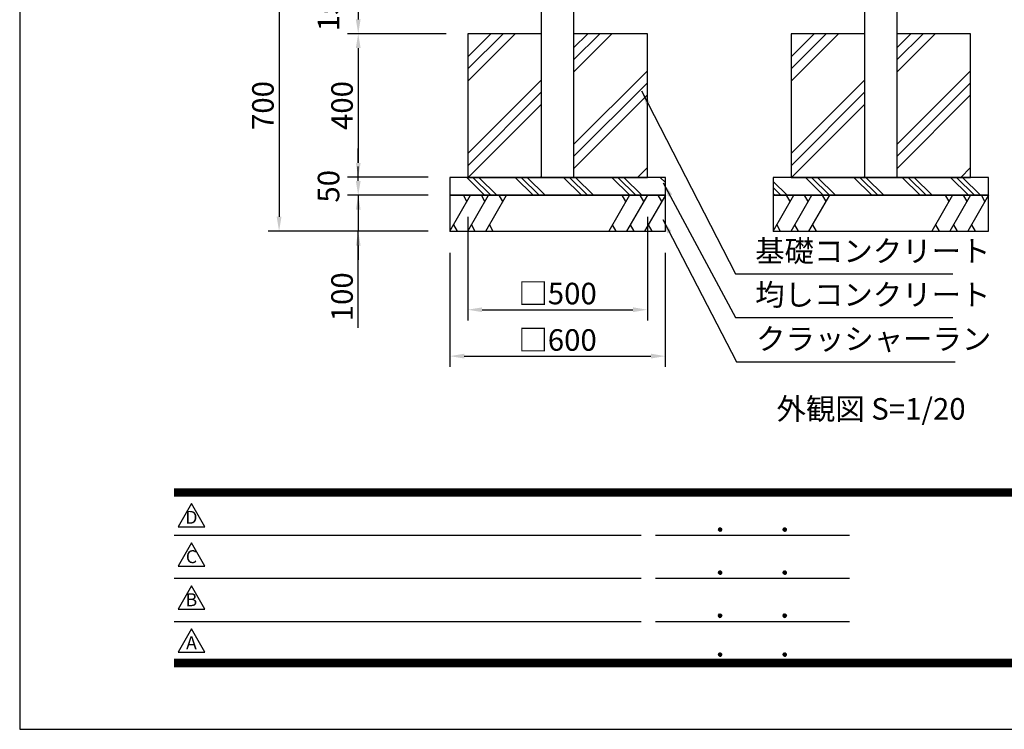
# Model space of a CAD drawing. Extents: x 0 to 8400, y 0 to 5940.
# Drawn here: x 0 to 2741, y 0 to 1976 of the extents above; entities that cross this region are included whole.
import ezdxf
from ezdxf.enums import TextEntityAlignment as Align

# ---------------------------------------------------------------- set-up
doc = ezdxf.new("R2010")
doc.units = 0
doc.header["$LTSCALE"] = 6
doc.layers.get('0').update_dxf_attribs({"linetype": 'CONTINUOUS'})
doc.layers.get('DEFPOINTS').update_dxf_attribs({"linetype": 'CONTINUOUS'})
for name, color, linetype in [('P002', 181, 'CONTINUOUS'), ('P019', 71, 'CONTINUOUS'), ('P919', 75, 'CONTINUOUS'), ('P_2DIM', 6, 'CONTINUOUS'), ('P_3TEXT', 60, 'CONTINUOUS'), ('P_5DRAWFRAME', 104, 'CONTINUOUS')]:
    doc.layers.add(name, color=color, linetype=linetype)
doc.styles.add('BIGFONT', font='simplex.shx', dxfattribs={"bigfont": 'bigfont.shx'})
doc.dimstyles.new('DIMBIGFONT$0', dxfattribs={"dimscale": 20, "dimtxt": 3, "dimasz": 2, "dimexe": 1.5, "dimexo": 3, "dimgap": 0.75, "dimtad": 1, "dimdec": 1, "dimdsep": 46, "dimtxsty": 'BIGFONT', "dimsah": 1, "dimcen": 0, "dimclrt": 230, "dimadec": 1, "dimazin": 2, "dimtfac": 0.6, "dimtdec": 1, "dimtofl": 0, "dimtmove": 2, "dimatfit": 3, "dimfxl": 1, "dimtvp": 1, "dimtolj": 1, "dimarcsym": 0})
doc.dimstyles.new('DIMBIGFONT$7', dxfattribs={"dimscale": 20, "dimtxt": 3, "dimasz": 2, "dimexe": 1.5, "dimexo": 3, "dimgap": 0.75, "dimtad": 1, "dimdec": 1, "dimdsep": 46, "dimtxsty": 'BIGFONT', "dimsah": 1, "dimcen": 0, "dimclrt": 230, "dimadec": 1, "dimazin": 2, "dimtfac": 0.6, "dimtdec": 1, "dimtofl": 0, "dimtmove": 0, "dimatfit": 3, "dimfxl": 1, "dimtvp": 1, "dimtolj": 1, "dimarcsym": 0})
pattern_1 = [(315, (-50291.64, 0), (67.35192, 67.35192), []), (315, (-50283.23, 8.42), (67.35192, 67.35192), []), (315, (-50274.81, 16.84), (67.35192, 67.35192), [])]

# ---------------------------------------------------------------- blocks, each defined once
blk = doc.blocks.new('DFP3')
at = {"color": 0}
for p, q in [((21.5, 33.5), (408, 33.5)), ((21.5, 33.45), (408, 33.45)), ((21.5, 33.4), (408, 33.4)), ((21.5, 33.35), (408, 33.35)), ((21.5, 33.3), (408, 33.3)), ((21.5, 33.25), (408, 33.25)), ((21.5, 33.2), (408, 33.2)), ((21.5, 33.15), (408, 33.15)), ((21.5, 33.1), (408, 33.1)), ((21.5, 33.05), (408, 33.05)), ((21.5, 33), (408, 33)), ((21.5, 32.95), (408, 32.95)), ((21.5, 32.9), (408, 32.9)), ((21.5, 32.85), (408, 32.85)), ((21.5, 32.8), (408, 32.8)), ((21.5, 32.75), (408, 32.75)), ((21.5, 32.7), (408, 32.7)), ((21.5, 32.65), (408, 32.65)), ((21.5, 32.6), (408, 32.6)), ((21.5, 32.55), (408, 32.55)), ((21.5, 32.5), (408, 32.5)), ((97.25, 27.82), (97.5, 28.07)), ((97.25, 27.82), (97.5, 27.57)), ((97.26, 27.76), (97.56, 28.07)), ((97.26, 27.89), (97.56, 27.58)), ((97.27, 27.91), (97.41, 28.06)), ((97.27, 27.74), (97.41, 27.59)), ((97.28, 27.71), (97.61, 28.05)), ((97.28, 27.94), (97.61, 27.6)), ((97.31, 27.67), (97.66, 28.02)), ((97.31, 27.98), (97.66, 27.63)), ((97.34, 28.02), (97.69, 27.67)), ((97.34, 27.63), (97.69, 27.98)), ((97.38, 28.05), (97.72, 27.71)), ((97.38, 27.6), (97.72, 27.94)), ((97.43, 28.07), (97.74, 27.76)), ((97.43, 27.58), (97.74, 27.89)), ((97.5, 28.07), (97.75, 27.82)), ((97.5, 27.57), (97.75, 27.83)), ((97.58, 28.06), (97.74, 27.9)), ((97.58, 27.59), (97.74, 27.75)), ((106.25, 27.82), (106.5, 28.07)), ((106.25, 27.82), (106.5, 27.57)), ((106.26, 27.76), (106.56, 28.07)), ((106.26, 27.89), (106.56, 27.58)), ((106.27, 27.91), (106.41, 28.06)), ((106.27, 27.74), (106.41, 27.59)), ((106.28, 27.71), (106.61, 28.05)), ((106.28, 27.94), (106.61, 27.6)), ((106.31, 27.67), (106.66, 28.02)), ((106.31, 27.98), (106.66, 27.63)), ((106.34, 28.02), (106.69, 27.67)), ((106.34, 27.63), (106.69, 27.98)), ((106.38, 28.05), (106.72, 27.71)), ((106.38, 27.6), (106.72, 27.94)), ((106.43, 28.07), (106.74, 27.76)), ((106.43, 27.58), (106.74, 27.89)), ((106.5, 28.07), (106.75, 27.82)), ((106.5, 27.57), (106.75, 27.83)), ((106.58, 28.06), (106.74, 27.9)), ((106.58, 27.59), (106.74, 27.75)), ((21.5, 27.03), (86.5, 27.03)), ((88.5, 27.03), (115.5, 27.03)), ((97.25, 21.82), (97.5, 22.07)), ((97.26, 21.76), (97.56, 22.07)), ((97.27, 21.91), (97.41, 22.06)), ((97.28, 21.71), (97.61, 22.05)), ((97.28, 21.94), (97.61, 21.6)), ((97.31, 21.67), (97.66, 22.02)), ((97.31, 21.98), (97.66, 21.63)), ((97.34, 22.02), (97.69, 21.67)), ((97.34, 21.63), (97.69, 21.98)), ((97.38, 22.05), (97.72, 21.71)), ((97.38, 21.6), (97.72, 21.94)), ((97.43, 22.07), (97.74, 21.76)), ((97.5, 22.07), (97.75, 21.82)), ((97.58, 22.06), (97.74, 21.9)), ((106.25, 21.82), (106.5, 22.07)), ((106.26, 21.76), (106.56, 22.07)), ((106.27, 21.91), (106.41, 22.06)), ((106.28, 21.71), (106.61, 22.05)), ((106.28, 21.94), (106.61, 21.6)), ((106.31, 21.67), (106.66, 22.02)), ((106.31, 21.98), (106.66, 21.63)), ((106.34, 22.02), (106.69, 21.67)), ((106.34, 21.63), (106.69, 21.98)), ((106.38, 22.05), (106.72, 21.71)), ((106.38, 21.6), (106.72, 21.94)), ((106.43, 22.07), (106.74, 21.76)), ((106.5, 22.07), (106.75, 21.82)), ((106.58, 22.06), (106.74, 21.9)), ((21.5, 21.03), (86.5, 21.03)), ((88.5, 21.03), (115.5, 21.03)), ((97.25, 21.82), (97.5, 21.57)), ((97.26, 21.89), (97.56, 21.58)), ((97.27, 21.74), (97.41, 21.59)), ((97.43, 21.58), (97.74, 21.89)), ((97.5, 21.57), (97.75, 21.83)), ((97.58, 21.59), (97.74, 21.75)), ((106.25, 21.82), (106.5, 21.57)), ((106.26, 21.89), (106.56, 21.58)), ((106.27, 21.74), (106.41, 21.59)), ((106.43, 21.58), (106.74, 21.89)), ((106.5, 21.57), (106.75, 21.83)), ((106.58, 21.59), (106.74, 21.75)), ((97.25, 15.82), (97.5, 16.07)), ((97.25, 15.82), (97.5, 15.57)), ((97.26, 15.76), (97.56, 16.07)), ((97.26, 15.89), (97.56, 15.58)), ((97.27, 15.91), (97.41, 16.06)), ((97.27, 15.74), (97.41, 15.59)), ((97.28, 15.71), (97.61, 16.05)), ((97.28, 15.94), (97.61, 15.6)), ((97.31, 15.67), (97.66, 16.02)), ((97.31, 15.98), (97.66, 15.63)), ((97.34, 16.02), (97.69, 15.67)), ((97.34, 15.63), (97.69, 15.98)), ((97.38, 16.05), (97.72, 15.71)), ((97.38, 15.6), (97.72, 15.94)), ((97.43, 16.07), (97.74, 15.76)), ((97.43, 15.58), (97.74, 15.89)), ((97.5, 16.07), (97.75, 15.82)), ((97.5, 15.57), (97.75, 15.83)), ((97.58, 16.06), (97.74, 15.9)), ((97.58, 15.59), (97.74, 15.75)), ((106.25, 15.82), (106.5, 16.07)), ((106.25, 15.82), (106.5, 15.57)), ((106.26, 15.76), (106.56, 16.07)), ((106.26, 15.89), (106.56, 15.58)), ((106.27, 15.91), (106.41, 16.06)), ((106.27, 15.74), (106.41, 15.59)), ((106.28, 15.71), (106.61, 16.05)), ((106.28, 15.94), (106.61, 15.6)), ((106.31, 15.67), (106.66, 16.02)), ((106.31, 15.98), (106.66, 15.63)), ((106.34, 16.02), (106.69, 15.67)), ((106.34, 15.63), (106.69, 15.98)), ((106.38, 16.05), (106.72, 15.71)), ((106.38, 15.6), (106.72, 15.94)), ((106.43, 16.07), (106.74, 15.76)), ((106.43, 15.58), (106.74, 15.89)), ((106.5, 16.07), (106.75, 15.82)), ((106.5, 15.57), (106.75, 15.83)), ((106.58, 16.06), (106.74, 15.9)), ((106.58, 15.59), (106.74, 15.75)), ((21.5, 15.03), (86.5, 15.03)), ((88.5, 15.03), (115.5, 15.03)), ((21.5, 9.75), (408, 9.75)), ((21.5, 9.7), (408, 9.7)), ((21.5, 9.65), (408, 9.65)), ((21.5, 9.6), (408, 9.6)), ((97.25, 10.4), (97.5, 10.65)), ((97.25, 10.4), (97.5, 10.15)), ((97.26, 10.34), (97.56, 10.64)), ((97.26, 10.46), (97.56, 10.16)), ((97.27, 10.49), (97.41, 10.63)), ((97.27, 10.31), (97.41, 10.17)), ((97.28, 10.29), (97.61, 10.62)), ((97.28, 10.51), (97.61, 10.18)), ((97.31, 10.24), (97.66, 10.59)), ((97.31, 10.56), (97.66, 10.21)), ((97.34, 10.59), (97.69, 10.24)), ((97.34, 10.21), (97.69, 10.56)), ((97.38, 10.62), (97.72, 10.28)), ((97.38, 10.18), (97.72, 10.52)), ((97.43, 10.64), (97.74, 10.33)), ((97.43, 10.16), (97.74, 10.47)), ((97.5, 10.65), (97.75, 10.4)), ((97.5, 10.15), (97.75, 10.4)), ((97.58, 10.64), (97.74, 10.48)), ((97.58, 10.16), (97.74, 10.32)), ((106.25, 10.4), (106.5, 10.65)), ((106.25, 10.4), (106.5, 10.15)), ((106.26, 10.34), (106.56, 10.64)), ((106.26, 10.46), (106.56, 10.16)), ((106.27, 10.49), (106.41, 10.63)), ((106.27, 10.31), (106.41, 10.17)), ((106.28, 10.29), (106.61, 10.62)), ((106.28, 10.51), (106.61, 10.18)), ((106.31, 10.24), (106.66, 10.59)), ((106.31, 10.56), (106.66, 10.21)), ((106.34, 10.59), (106.69, 10.24)), ((106.34, 10.21), (106.69, 10.56)), ((106.38, 10.62), (106.72, 10.28)), ((106.38, 10.18), (106.72, 10.52)), ((106.43, 10.64), (106.74, 10.33)), ((106.43, 10.16), (106.74, 10.47)), ((106.5, 10.65), (106.75, 10.4)), ((106.5, 10.15), (106.75, 10.4)), ((106.58, 10.64), (106.74, 10.48)), ((106.58, 10.16), (106.74, 10.32)), ((21.5, 9.55), (408, 9.55)), ((21.5, 9.5), (408, 9.5)), ((21.5, 9.45), (408, 9.45)), ((21.5, 9.4), (408, 9.4)), ((21.5, 9.35), (408, 9.35)), ((21.5, 9.3), (408, 9.3)), ((21.5, 9.25), (408, 9.25)), ((21.5, 9.2), (408, 9.2)), ((21.5, 9.15), (408, 9.15)), ((21.5, 9.1), (408, 9.1)), ((21.5, 9.05), (408, 9.05)), ((21.5, 9), (408, 9)), ((21.5, 8.95), (408, 8.95)), ((21.5, 8.9), (408, 8.9)), ((21.5, 8.85), (408, 8.85)), ((21.5, 8.8), (408, 8.8)), ((21.5, 8.75), (408, 8.75))]:
    blk.add_line(p, q, dxfattribs=at)
for points in [[(23.91, 31.45), (22.04, 28.21), (25.79, 28.21)], [(23.91, 25.97), (22.04, 22.73), (25.79, 22.73)], [(23.91, 19.97), (22.04, 16.73), (25.79, 16.73)], [(23.91, 13.97), (22.04, 10.73), (25.79, 10.73)]]:
    blk.add_lwpolyline(points, close=True)
at = {"layer": 'DEFPOINTS', "color": 0}
for p, q in [((0, 297), (0, 0)), ((0, 0), (420, 0))]:
    blk.add_line(p, q, dxfattribs=at)
at = {"style": 'BIGFONT'}
for s, p in [('D', (23.91, 29.29)), ('C', (23.91, 23.81)), ('B', (23.91, 17.81)), ('A', (23.91, 11.81))]:
    blk.add_text(s, height=1.8, dxfattribs=at).set_placement(p, align=Align.MIDDLE)
at = {"color": 83, "ltscale": 0.5, "style": 'BIGFONT', "flags": 8}
for tag, p in [('REV04', (26.47, 27.61)), ('REV03', (26.47, 21.7)), ('REV02', (26.47, 15.58)), ('REV01', (26.47, 10.33))]:
    blk.add_attdef(tag, text='', height=2, dxfattribs=at).set_placement(p, align=Align.BOTTOM_LEFT)
for tag, p in [('REVD4', (80.98, 27.61)), ('R4D', (92.67, 27.61)), ('R4C', (101.8, 27.61)), ('R4A', (110.92, 27.61)), ('REVD3', (80.98, 21.7)), ('R3D', (92.67, 21.7)), ('R3C', (101.8, 21.7)), ('R3A', (110.92, 21.7)), ('REVD2', (80.98, 15.58)), ('R2D', (92.67, 15.58)), ('R2C', (101.8, 15.58)), ('R2A', (110.92, 15.58)), ('REVD1', (80.98, 10.33)), ('R1D', (92.67, 10.33)), ('R1C', (101.8, 10.33)), ('R1A', (110.92, 10.33))]:
    blk.add_attdef(tag, text='', height=2, dxfattribs=at).set_placement(p, align=Align.BOTTOM_CENTER)
at = {"color": 83, "style": 'BIGFONT'}
for tag, height, p in [('PROJECT1', 4, (283.38, 25.6)), ('DATE', 3, (344.68, 25.84)), ('SCALE', 3, (379.68, 25.84)), ('PROJECT2', 4, (284.2, 17.84)), ('PROJECT3', 4, (284.2, 10.57)), ('DWGNO', 3, (358.68, 10.57))]:
    blk.add_attdef(tag, text='', height=height, dxfattribs=at).set_placement(p, align=Align.BOTTOM_CENTER)
blk = doc.blocks.new('*D19')
at = {"layer": 'DEFPOINTS', "color": 0}
for p in [(1247.6, 1487.3), (1747.6, 1487.3), (1747.6, 1168.6)]:
    blk.add_point(p, dxfattribs=at)
at = {"layer": 'P_2DIM', "color": 0, "lineweight": -2}
for p, q in [((1247.6, 1427.3), (1247.6, 1138.6)), ((1747.6, 1427.3), (1747.6, 1138.6)), ((1287.6, 1168.6), (1707.6, 1168.6))]:
    blk.add_line(p, q, dxfattribs=at)
at = {"layer": 'P_2DIM', "color": 0}
for points in [[(1287.6, 1175.2), (1287.6, 1161.9), (1247.6, 1168.6)], [(1707.6, 1175.2), (1707.6, 1161.9), (1747.6, 1168.6)]]:
    blk.add_solid(points, dxfattribs=at)
at = {"layer": 'P_2DIM', "color": 230, "insert": (1497.6, 1213.6), "char_height": 60, "attachment_point": 5, "style": 'BIGFONT'}
blk.add_mtext('\\A1;□500', dxfattribs=at)
blk = doc.blocks.new('*D20')
at = {"layer": 'DEFPOINTS', "color": 0}
for p in [(1197.6, 1387.3), (1797.6, 1387.3), (1797.6, 1039.3)]:
    blk.add_point(p, dxfattribs=at)
at = {"layer": 'P_2DIM', "color": 0, "lineweight": -2}
for p, q in [((1197.6, 1327.3), (1197.6, 1009.3)), ((1797.6, 1327.3), (1797.6, 1009.3)), ((1237.6, 1039.3), (1757.6, 1039.3))]:
    blk.add_line(p, q, dxfattribs=at)
at = {"layer": 'P_2DIM', "color": 0}
for points in [[(1237.6, 1046), (1237.6, 1032.7), (1197.6, 1039.3)], [(1757.6, 1046), (1757.6, 1032.7), (1797.6, 1039.3)]]:
    blk.add_solid(points, dxfattribs=at)
at = {"layer": 'P_2DIM', "color": 230, "insert": (1497.6, 1084.3), "char_height": 60, "attachment_point": 5, "style": 'BIGFONT'}
blk.add_mtext('\\A1;□600', dxfattribs=at)
blk = doc.blocks.new('*D21')
at = {"layer": 'DEFPOINTS', "color": 0}
for p in [(1092.8, 2087.3), (942.5, 1937.3), (1247.6, 1937.3)]:
    blk.add_point(p, dxfattribs=at)
at = {"layer": 'P_2DIM', "color": 0, "lineweight": -2}
for p, q in [((1032.8, 2087.3), (912.5, 2087.3)), ((942.5, 2047.3), (942.5, 1977.3)), ((1187.6, 1937.3), (912.5, 1937.3))]:
    blk.add_line(p, q, dxfattribs=at)
at = {"layer": 'P_2DIM', "color": 0}
for points in [[(935.9, 2047.3), (949.2, 2047.3), (942.5, 2087.3)], [(935.9, 1977.3), (949.2, 1977.3), (942.5, 1937.3)]]:
    blk.add_solid(points, dxfattribs=at)
at = {"layer": 'P_2DIM', "color": 230, "insert": (860, 2012.3), "char_height": 60, "attachment_point": 5, "rotation": 90, "style": 'BIGFONT'}
blk.add_mtext('\\A1;150', dxfattribs=at)
blk = doc.blocks.new('*D22')
at = {"layer": 'DEFPOINTS', "color": 0}
for p in [(1197.6, 1487.3), (942.5, 1387.3), (1197.6, 1387.3)]:
    blk.add_point(p, dxfattribs=at)
at = {"layer": 'P_2DIM', "color": 0, "lineweight": -2}
for p, q in [((942.5, 1527.3), (942.5, 1567.3)), ((1137.6, 1487.3), (912.5, 1487.3)), ((942.5, 1487.3), (942.5, 1387.3)), ((1137.6, 1387.3), (912.5, 1387.3)), ((942.5, 1118.2), (942.5, 1387.3)), ((942.5, 1347.3), (942.5, 1307.3))]:
    blk.add_line(p, q, dxfattribs=at)
at = {"layer": 'P_2DIM', "color": 0}
for points in [[(935.9, 1527.3), (949.2, 1527.3), (942.5, 1487.3)], [(935.9, 1347.3), (949.2, 1347.3), (942.5, 1387.3)]]:
    blk.add_solid(points, dxfattribs=at)
at = {"layer": 'P_2DIM', "color": 230, "insert": (897.5, 1204.6), "char_height": 60, "attachment_point": 5, "rotation": 90, "style": 'BIGFONT'}
blk.add_mtext('\\A1;100', dxfattribs=at)
blk = doc.blocks.new('*D23')
at = {"layer": 'DEFPOINTS', "color": 0}
for p in [(1247.6, 1937.3), (942.5, 1537.3), (1197.6, 1537.3)]:
    blk.add_point(p, dxfattribs=at)
at = {"layer": 'P_2DIM', "color": 0, "lineweight": -2}
for p, q in [((1187.6, 1937.3), (912.5, 1937.3)), ((942.5, 1897.3), (942.5, 1577.3)), ((1137.6, 1537.3), (912.5, 1537.3))]:
    blk.add_line(p, q, dxfattribs=at)
at = {"layer": 'P_2DIM', "color": 0}
for points in [[(935.9, 1897.3), (949.2, 1897.3), (942.5, 1937.3)], [(935.9, 1577.3), (949.2, 1577.3), (942.5, 1537.3)]]:
    blk.add_solid(points, dxfattribs=at)
at = {"layer": 'P_2DIM', "color": 230, "insert": (897.5, 1737.3), "char_height": 60, "attachment_point": 5, "rotation": 90, "style": 'BIGFONT'}
blk.add_mtext('\\A1;400', dxfattribs=at)
blk = doc.blocks.new('*D24')
at = {"layer": 'DEFPOINTS', "color": 0}
for p in [(1092.8, 2087.3), (722.2, 1387.3), (1197.6, 1387.3)]:
    blk.add_point(p, dxfattribs=at)
at = {"layer": 'P_2DIM', "color": 0, "lineweight": -2}
for p, q in [((1032.8, 2087.3), (692.2, 2087.3)), ((722.2, 2047.3), (722.2, 1427.3)), ((1137.6, 1387.3), (692.2, 1387.3))]:
    blk.add_line(p, q, dxfattribs=at)
at = {"layer": 'P_2DIM', "color": 0}
for points in [[(715.6, 2047.3), (728.9, 2047.3), (722.2, 2087.3)], [(715.6, 1427.3), (728.9, 1427.3), (722.2, 1387.3)]]:
    blk.add_solid(points, dxfattribs=at)
at = {"layer": 'P_2DIM', "color": 230, "insert": (677.2, 1737.3), "char_height": 60, "attachment_point": 5, "rotation": 90, "style": 'BIGFONT'}
blk.add_mtext('\\A1;700', dxfattribs=at)
blk = doc.blocks.new('*D25')
at = {"layer": 'DEFPOINTS', "color": 0}
for p in [(942.5, 1537.3), (1197.6, 1537.3), (1197.6, 1487.3)]:
    blk.add_point(p, dxfattribs=at)
at = {"layer": 'P_2DIM', "color": 0, "lineweight": -2}
for p, q in [((942.5, 1577.3), (942.5, 1617.3)), ((1137.6, 1537.3), (912.5, 1537.3)), ((1137.6, 1487.3), (912.5, 1487.3)), ((942.5, 1447.3), (942.5, 1407.3))]:
    blk.add_line(p, q, dxfattribs=at)
at = {"layer": 'P_2DIM', "color": 0}
for points in [[(935.9, 1577.3), (949.2, 1577.3), (942.5, 1537.3)], [(935.9, 1447.3), (949.2, 1447.3), (942.5, 1487.3)]]:
    blk.add_solid(points, dxfattribs=at)
at = {"layer": 'P_2DIM', "color": 230, "insert": (860, 1512.3), "char_height": 60, "attachment_point": 5, "rotation": 90, "style": 'BIGFONT'}
blk.add_mtext('\\A1;50', dxfattribs=at)

msp = doc.modelspace()

# ---------------------------------------------------------------- hatches: boundary and pattern name
at = {"layer": 'P919'}
h = msp.add_hatch(dxfattribs=at)
h.set_pattern_fill('PLAST', color=256, scale=30, angle=45, style=0)
h.set_pattern_definition([(45, (891.89, -7979.57), (-134.704, 134.704), []), (45, (875.05, -7962.74), (-134.704, 134.704), []), (45, (858.21, -7945.9), (-134.704, 134.704), [])])
h.paths.add_polyline_path([(1453.08, 1937.282), (1247.63, 1937.282), (1247.63, 1537.282), (1453.08, 1537.282)])
h.paths.add_polyline_path([(1747.63, 1937.282), (1542.18, 1937.282), (1542.18, 1537.282), (1747.63, 1537.282)])
h = msp.add_hatch(dxfattribs=at)
h.set_pattern_fill('PLAST', color=256, scale=30, angle=45, style=0)
h.set_pattern_definition([(45, (1791.89, -7979.57), (-134.704, 134.704), []), (45, (1775.05, -7962.74), (-134.704, 134.704), []), (45, (1758.21, -7945.9), (-134.704, 134.704), [])])
h.paths.add_polyline_path([(2353.08, 1937.282), (2147.63, 1937.282), (2147.63, 1537.282), (2353.08, 1537.282)])
h.paths.add_polyline_path([(2647.63, 1937.282), (2442.18, 1937.282), (2442.18, 1537.282), (2647.63, 1537.282)])
h = msp.add_hatch(dxfattribs=at)
h.set_pattern_fill('PLAST', color=256, scale=15, angle=315, style=0)
h.set_pattern_definition(pattern_1)
h.paths.add_polyline_path([(1797.63, 1487.282), (1797.63, 1537.282), (1197.63, 1537.282), (1197.63, 1487.282)])
h = msp.add_hatch(dxfattribs=at)
h.set_pattern_fill('PLAST', color=256, scale=15, angle=315, style=0)
h.set_pattern_definition(pattern_1)
h.paths.add_polyline_path([(2097.63, 1487.282), (2697.63, 1487.282), (2697.63, 1537.282), (2097.63, 1537.282)])

# ---------------------------------------------------------------- linework, layer by layer
at = {"layer": 'P002'}
for p, q in [((1453.08, 1537.282), (1453.08, 3112.282)), ((2442.18, 3112.282), (2442.18, 1537.282)), ((1542.18, 3065.932), (1542.18, 1537.282)), ((2353.08, 1537.282), (2353.08, 3065.932)), ((1540.037, 1537.282), (1450.937, 1537.282)), ((2440.037, 1537.282), (2350.937, 1537.282))]:
    msp.add_line(p, q, dxfattribs=at)
at = {"layer": 'P019'}
for points in [[(1453.08, 1937.282), (1247.63, 1937.282), (1247.63, 1537.282), (1747.63, 1537.282), (1747.63, 1937.282), (1542.18, 1937.282)], [(2353.08, 1937.282), (2147.63, 1937.282), (2147.63, 1537.282), (2647.63, 1537.282), (2647.63, 1937.282), (2442.18, 1937.282)]]:
    msp.add_lwpolyline(points, dxfattribs=at)
for points in [[(1197.63, 1487.282), (1797.63, 1487.282), (1797.63, 1537.282), (1197.63, 1537.282)], [(2097.63, 1487.282), (2697.63, 1487.282), (2697.63, 1537.282), (2097.63, 1537.282)], [(1197.63, 1387.282), (1797.63, 1387.282), (1797.63, 1487.282), (1197.63, 1487.282)], [(2097.63, 1387.282), (2697.63, 1387.282), (2697.63, 1487.282), (2097.63, 1487.282)]]:
    msp.add_lwpolyline(points, close=True, dxfattribs=at)
at = {"layer": 'P919'}
for p, q in [((1197.63, 1387.282), (1255.365, 1487.282)), ((1245.365, 1469.962), (1235.365, 1487.282)), ((1247.63, 1387.282), (1305.365, 1487.282)), ((1295.365, 1469.962), (1285.365, 1487.282)), ((1297.63, 1387.282), (1355.365, 1487.282)), ((1345.365, 1469.962), (1335.365, 1487.282)), ((1697.63, 1487.282), (1639.895, 1387.282)), ((1687.63, 1469.962), (1677.63, 1487.282)), ((1747.63, 1487.282), (1689.895, 1387.282)), ((1737.63, 1469.962), (1727.63, 1487.282)), ((1797.63, 1487.282), (1739.895, 1387.282)), ((1787.63, 1469.962), (1777.63, 1487.282)), ((2097.63, 1387.282), (2155.365, 1487.282)), ((2145.365, 1469.962), (2135.365, 1487.282)), ((2147.63, 1387.282), (2205.365, 1487.282)), ((2195.365, 1469.962), (2185.365, 1487.282)), ((2197.63, 1387.282), (2255.365, 1487.282)), ((2245.365, 1469.962), (2235.365, 1487.282)), ((2597.63, 1487.282), (2539.895, 1387.282)), ((2587.63, 1469.962), (2577.63, 1487.282)), ((2647.63, 1487.282), (2589.895, 1387.282)), ((2637.63, 1469.962), (2627.63, 1487.282)), ((2697.63, 1487.282), (2639.895, 1387.282)), ((2687.63, 1469.962), (2677.63, 1487.282)), ((1207.63, 1404.603), (1217.63, 1387.282)), ((1257.63, 1404.603), (1267.63, 1387.282)), ((1307.63, 1404.603), (1317.63, 1387.282)), ((1649.895, 1404.603), (1659.895, 1387.282)), ((1699.895, 1404.603), (1709.895, 1387.282)), ((1749.895, 1404.603), (1759.895, 1387.282)), ((2107.63, 1404.603), (2117.63, 1387.282)), ((2157.63, 1404.603), (2167.63, 1387.282)), ((2207.63, 1404.603), (2217.63, 1387.282)), ((2549.895, 1404.603), (2559.895, 1387.282)), ((2599.895, 1404.603), (2609.895, 1387.282)), ((2649.895, 1404.603), (2659.895, 1387.282))]:
    msp.add_line(p, q, dxfattribs=at)

# ---------------------------------------------------------------- block references
at = {"layer": 'P_5DRAWFRAME', "xscale": 20, "yscale": 20, "zscale": 20}
msp.add_blockref('DFP3', (0, 0), dxfattribs=at)

# ---------------------------------------------------------------- texts
at = {"layer": 'P_2DIM', "color": 230, "char_height": 60, "attachment_point": 7, "style": 'BIGFONT'}
for s, insert in [('基礎コンクリート', (2047.729, 1283.247)), ('均しコンクリート', (2047.729, 1161.7)), ('クラッシャーラン', (2050.374, 1038.567))]:
    msp.add_mtext(s, dxfattribs=dict(at, insert=insert))
at = {"layer": 'P_3TEXT', "insert": (2107.171, 922.471), "char_height": 60, "attachment_point": 1, "style": 'BIGFONT'}
msp.add_mtext('外観図 S=1/20', dxfattribs=at)

# ---------------------------------------------------------------- dimensions: what is measured, and where the dimension line sits
at = {"layer": 'P_2DIM'}
for base, p1, p2, picture, middle in [((722.235, 1387.282), (1092.807, 2087.282), (1197.63, 1387.282), '*D24', (677.235, 1737.282)), ((942.534, 1937.282), (1092.807, 2087.282), (1247.63, 1937.282), '*D21', (860.034, 2012.282)), ((942.534, 1537.282), (1247.63, 1937.282), (1197.63, 1537.282), '*D23', (897.534, 1737.282))]:
    dim = msp.add_linear_dim(base=base, p1=p1, p2=p2, angle=90, dimstyle='DIMBIGFONT$0', override={"dimsah": 0, "dimadec": 1, "dimazin": 2}, dxfattribs=at)
    dim.commit()
    dim.dimension.update_dxf_attribs({"geometry": picture, "text_midpoint": middle})
dim = msp.add_linear_dim(base=(942.534, 1537.282), p1=(1197.63, 1487.282), p2=(1197.63, 1537.282), angle=90, dimstyle='DIMBIGFONT$0', dxfattribs=at)
dim.commit()
dim.dimension.update_dxf_attribs({"geometry": '*D25', "text_midpoint": (860.034, 1512.282)})
dim = msp.add_linear_dim(base=(942.534, 1387.282), p1=(1197.63, 1487.282), p2=(1197.63, 1387.282), angle=90, dimstyle='DIMBIGFONT$0', override={"dimsah": 0, "dimtmove": 1}, dxfattribs=at)
dim.commit()
dim.dimension.update_dxf_attribs({"geometry": '*D22', "text_midpoint": (911.386, 1204.601), "dimtype": 160})
for base, p1, p2, picture, middle in [((1747.63, 1168.556), (1247.63, 1487.282), (1747.63, 1487.282), '*D19', (1497.63, 1213.556)), ((1797.63, 1039.32), (1197.63, 1387.282), (1797.63, 1387.282), '*D20', (1497.63, 1084.32))]:
    dim = msp.add_linear_dim(base=base, p1=p1, p2=p2, text='□<>', dimstyle='DIMBIGFONT$0', override={"dimsah": 0, "dimadec": 1, "dimazin": 2}, dxfattribs=at)
    dim.commit()
    dim.dimension.update_dxf_attribs({"geometry": picture, "text_midpoint": middle})

# ---------------------------------------------------------------- leaders
at = {"layer": 'P_2DIM', "annotation_type": 0, "has_hookline": 1, "hookline_direction": 0}
for points, text_width in [([(1731.386, 1778.571), (1992.729, 1268.247), (2032.729, 1268.247)], 550), ([(1792.009, 1522.019), (1992.729, 1146.7), (2032.729, 1146.7)], 550), ([(1790.634, 1419.572), (1995.374, 1023.567), (2035.374, 1023.567)], 554)]:
    msp.add_leader(points, dimstyle='DIMBIGFONT$7', override={"dimadec": 1, "dimazin": 2}, dxfattribs=dict(at, text_width=text_width))

doc.saveas('drawing.dxf')
